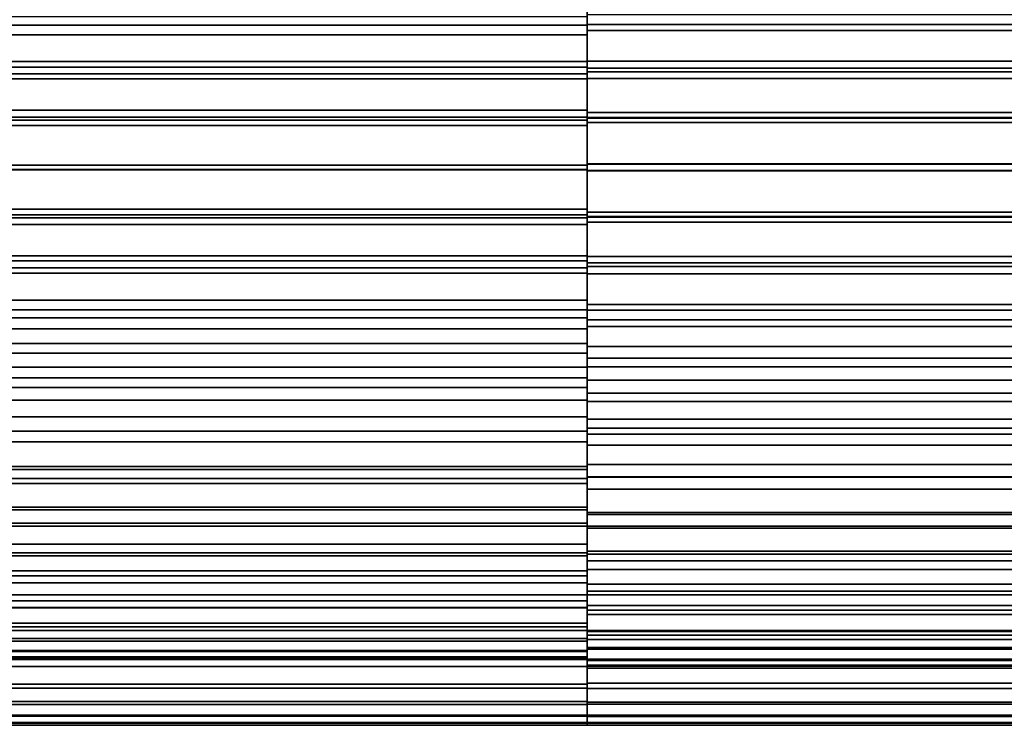
# Model space of a CAD drawing. Units: metres. Extents: x -8.8 to 2.4, y 0.2 to 5.1.
# Drawn here: x -1.3 to -1.2, y 0.9 to 1 of the extents above; entities that cross this region are included whole.
import ezdxf

# ---------------------------------------------------------------- set-up
doc = ezdxf.new("R2010")
doc.units = ezdxf.units.M
doc.linetypes.add('AUSGEZOGEN', pattern=[0])
doc.layers.add('Vorh. Geländer', color=254, linetype='AUSGEZOGEN', lineweight=13)

msp = doc.modelspace()

# ---------------------------------------------------------------- linework, layer by layer
at = {"layer": 'Vorh. Geländer', "color": 9, "linetype": 'AUSGEZOGEN', "lineweight": 25, "transparency": 33554687}
for points, invisible_edges in [([(-1.265617, 0.980129, 0.910786), (-1.265617, 0.990803, 0.906073), (-1.265617, 0.970934, 0.915142)], 15), ([(-1.265617, 0.970934, 0.915142), (-1.265617, 0.990803, 0.906073), (-1.265617, 0.973559, 0.915049)], 3), ([(-1.265617, 0.973559, 0.915049), (-1.265617, 0.990803, 0.906073), (-1.265617, 0.976161, 0.914685)], 3), ([(-1.265617, 0.976161, 0.914685), (-1.265617, 0.990803, 0.906073), (-1.265617, 0.978697, 0.914059)], 3), ([(-1.265617, 0.978543, 0.868112), (-1.265617, 0.976342, 0.8675), (-1.265617, 0.987672, 0.870288)], 14), ([(-1.265617, 0.987672, 0.870288), (-1.265617, 0.976342, 0.8675), (-1.265617, 0.985858, 0.8689)], 3), ([(-1.265617, 0.978417, 0.868491), (-1.265617, 0.976254, 0.86789), (-1.265617, 0.987672, 0.870288)], 14), ([(-1.265617, 0.987672, 0.870288), (-1.265617, 0.976254, 0.86789), (-1.265617, 0.985858, 0.8689)], 3), ([(-1.265617, 0.976342, 0.8675), (-1.265617, 0.974055, 0.867107), (-1.265617, 0.985858, 0.8689)], 14), ([(-1.265617, 0.985858, 0.8689), (-1.265617, 0.974055, 0.867107), (-1.265617, 0.983859, 0.867642)], 3), ([(-1.265617, 0.976254, 0.86789), (-1.265617, 0.974007, 0.867504), (-1.265617, 0.985858, 0.8689)], 14), ([(-1.265617, 0.985858, 0.8689), (-1.265617, 0.974007, 0.867504), (-1.265617, 0.983859, 0.867642)], 3), ([(-1.265617, 0.983881, 0.90831), (-1.265617, 0.985599, 0.907026), (-1.265617, 0.976161, 0.914685)], 14), ([(-1.265617, 0.976161, 0.914685), (-1.265617, 0.985599, 0.907026), (-1.265617, 0.978697, 0.914059)], 3), ([(-1.265617, 0.982, 0.90945), (-1.265617, 0.983881, 0.90831), (-1.265617, 0.973559, 0.915049)], 14), ([(-1.265617, 0.973559, 0.915049), (-1.265617, 0.983881, 0.90831), (-1.265617, 0.976161, 0.914685)], 3), ([(-1.265617, 0.974055, 0.867107), (-1.265617, 0.971715, 0.866949), (-1.265617, 0.983859, 0.867642)], 14), ([(-1.265617, 0.983859, 0.867642), (-1.265617, 0.971715, 0.866949), (-1.265617, 0.981688, 0.866547)], 3), ([(-1.265617, 0.974007, 0.867504), (-1.265617, 0.971708, 0.867349), (-1.265617, 0.983859, 0.867642)], 14), ([(-1.265617, 0.983859, 0.867642), (-1.265617, 0.971708, 0.867349), (-1.265617, 0.981688, 0.866547)], 3), ([(-1.265617, 0.979975, 0.910417), (-1.265617, 0.982, 0.90945), (-1.265617, 0.970934, 0.915142)], 14), ([(-1.265617, 0.970934, 0.915142), (-1.265617, 0.982, 0.90945), (-1.265617, 0.973559, 0.915049)], 3), ([(-1.265617, 0.971715, 0.866949), (-1.265617, 0.969358, 0.867033), (-1.265617, 0.981688, 0.866547)], 14), ([(-1.265617, 0.981688, 0.866547), (-1.265617, 0.969358, 0.867033), (-1.265617, 0.979364, 0.865645)], 3), ([(-1.265617, 0.971708, 0.867349), (-1.265617, 0.969393, 0.867431), (-1.265617, 0.981688, 0.866547)], 14), ([(-1.265617, 0.981688, 0.866547), (-1.265617, 0.969393, 0.867431), (-1.265617, 0.979364, 0.865645)], 3), ([(-1.265617, 0.977945, 0.91157), (-1.265617, 0.980129, 0.910786), (-1.265617, 0.970934, 0.915142)], 14), ([(-1.265617, 0.977829, 0.911187), (-1.265617, 0.979975, 0.910417), (-1.265617, 0.968327, 0.914966)], 14), ([(-1.265617, 0.968327, 0.914966), (-1.265617, 0.979975, 0.910417), (-1.265617, 0.970934, 0.915142)], 3), ([(-1.265617, 0.979364, 0.865645), (-1.265617, 0.969358, 0.867033), (-1.265617, 0.976912, 0.864963)], 3), ([(-1.265617, 0.969393, 0.867431), (-1.265617, 0.967099, 0.867752), (-1.265617, 0.979364, 0.865645)], 14), ([(-1.265617, 0.979364, 0.865645), (-1.265617, 0.967099, 0.867752), (-1.265617, 0.976912, 0.864963)], 3), ([(-1.265617, 0.975668, 0.912132), (-1.265617, 0.977945, 0.91157), (-1.265617, 0.968327, 0.914966)], 14), ([(-1.265617, 0.968327, 0.914966), (-1.265617, 0.977945, 0.91157), (-1.265617, 0.970934, 0.915142)], 3), ([(-1.265617, 0.975592, 0.91174), (-1.265617, 0.977829, 0.911187), (-1.265617, 0.965779, 0.914528)], 14), ([(-1.265617, 0.965779, 0.914528), (-1.265617, 0.977829, 0.911187), (-1.265617, 0.968327, 0.914966)], 3), ([(-1.265617, 0.969358, 0.867033), (-1.265617, 0.967023, 0.867359), (-1.265617, 0.976912, 0.864963)], 14), ([(-1.265617, 0.976912, 0.864963), (-1.265617, 0.967023, 0.867359), (-1.265617, 0.974364, 0.864526)], 3), ([(-1.265617, 0.967099, 0.867752), (-1.265617, 0.964862, 0.868305), (-1.265617, 0.976912, 0.864963)], 14), ([(-1.265617, 0.976912, 0.864963), (-1.265617, 0.964862, 0.868305), (-1.265617, 0.974364, 0.864526)], 3), ([(-1.265617, 0.973333, 0.912459), (-1.265617, 0.975668, 0.912132), (-1.265617, 0.965779, 0.914528)], 14), ([(-1.265617, 0.965779, 0.914528), (-1.265617, 0.975668, 0.912132), (-1.265617, 0.968327, 0.914966)], 3), ([(-1.265617, 0.973298, 0.912061), (-1.265617, 0.975592, 0.91174), (-1.265617, 0.963327, 0.913847)], 14), ([(-1.265617, 0.963327, 0.913847), (-1.265617, 0.975592, 0.91174), (-1.265617, 0.965779, 0.914528)], 3), ([(-1.265617, 0.967023, 0.867359), (-1.265617, 0.964746, 0.867922), (-1.265617, 0.974364, 0.864526)], 14), ([(-1.265617, 0.974364, 0.864526), (-1.265617, 0.964746, 0.867922), (-1.265617, 0.971757, 0.864349)], 3), ([(-1.265617, 0.964862, 0.868305), (-1.265617, 0.962716, 0.869075), (-1.265617, 0.974364, 0.864526)], 14), ([(-1.265617, 0.974364, 0.864526), (-1.265617, 0.962716, 0.869075), (-1.265617, 0.971757, 0.864349)], 3), ([(-1.265617, 0.970976, 0.912543), (-1.265617, 0.973333, 0.912459), (-1.265617, 0.961003, 0.912945)], 14), ([(-1.265617, 0.961003, 0.912945), (-1.265617, 0.973333, 0.912459), (-1.265617, 0.963327, 0.913847)], 3), ([(-1.265617, 0.963327, 0.913847), (-1.265617, 0.973333, 0.912459), (-1.265617, 0.965779, 0.914528)], 3), ([(-1.265617, 0.970983, 0.912143), (-1.265617, 0.973298, 0.912061), (-1.265617, 0.961003, 0.912945)], 14), ([(-1.265617, 0.961003, 0.912945), (-1.265617, 0.973298, 0.912061), (-1.265617, 0.963327, 0.913847)], 3), ([(-1.265617, 0.964746, 0.867922), (-1.265617, 0.962562, 0.868706), (-1.265617, 0.971757, 0.864349)], 14), ([(-1.265617, 0.971757, 0.864349), (-1.265617, 0.962562, 0.868706), (-1.265617, 0.969132, 0.864442)], 3), ([(-1.265617, 0.962716, 0.869075), (-1.265617, 0.951888, 0.873419), (-1.265617, 0.971757, 0.864349)], 15), ([(-1.265617, 0.971757, 0.864349), (-1.265617, 0.951888, 0.873419), (-1.265617, 0.969132, 0.864442)], 3), ([(-1.265617, 0.968684, 0.911987), (-1.265617, 0.970983, 0.912143), (-1.265617, 0.958832, 0.911849)], 14), ([(-1.265617, 0.958832, 0.911849), (-1.265617, 0.970983, 0.912143), (-1.265617, 0.961003, 0.912945)], 3), ([(-1.265617, 0.968636, 0.912384), (-1.265617, 0.970976, 0.912543), (-1.265617, 0.958832, 0.911849)], 14), ([(-1.265617, 0.958832, 0.911849), (-1.265617, 0.970976, 0.912543), (-1.265617, 0.961003, 0.912945)], 3), ([(-1.265617, 0.962562, 0.868706), (-1.265617, 0.960501, 0.86969), (-1.265617, 0.969132, 0.864442)], 14), ([(-1.265617, 0.960501, 0.86969), (-1.265617, 0.958587, 0.87085), (-1.265617, 0.969132, 0.864442)], 14), ([(-1.265617, 0.969132, 0.864442), (-1.265617, 0.958587, 0.87085), (-1.265617, 0.96653, 0.864806)], 3), ([(-1.265617, 0.969132, 0.864442), (-1.265617, 0.951888, 0.873419), (-1.265617, 0.96653, 0.864806)], 3), ([(-1.265617, 0.966437, 0.911601), (-1.265617, 0.968684, 0.911987), (-1.265617, 0.956833, 0.910592)], 14), ([(-1.265617, 0.956833, 0.910592), (-1.265617, 0.968684, 0.911987), (-1.265617, 0.958832, 0.911849)], 3), ([(-1.265617, 0.966349, 0.911992), (-1.265617, 0.968636, 0.912384), (-1.265617, 0.956833, 0.910592)], 14), ([(-1.265617, 0.956833, 0.910592), (-1.265617, 0.968636, 0.912384), (-1.265617, 0.958832, 0.911849)], 3), ([(-1.265617, 0.958587, 0.87085), (-1.265617, 0.956838, 0.872157), (-1.265617, 0.96653, 0.864806)], 14), ([(-1.265617, 0.96653, 0.864806), (-1.265617, 0.956838, 0.872157), (-1.265617, 0.963994, 0.865433)], 3), ([(-1.265617, 0.96653, 0.864806), (-1.265617, 0.951888, 0.873419), (-1.265617, 0.963994, 0.865433)], 3), ([(-1.265617, 0.964274, 0.911), (-1.265617, 0.966437, 0.911601), (-1.265617, 0.955019, 0.909203)], 14), ([(-1.265617, 0.955019, 0.909203), (-1.265617, 0.966437, 0.911601), (-1.265617, 0.956833, 0.910592)], 3), ([(-1.265617, 0.964148, 0.91138), (-1.265617, 0.966349, 0.911992), (-1.265617, 0.955019, 0.909203)], 14), ([(-1.265617, 0.955019, 0.909203), (-1.265617, 0.966349, 0.911992), (-1.265617, 0.956833, 0.910592)], 3), ([(-1.265617, 0.962224, 0.910205), (-1.265617, 0.964274, 0.911), (-1.265617, 0.953436, 0.907749)], 14), ([(-1.265617, 0.953436, 0.907749), (-1.265617, 0.964274, 0.911), (-1.265617, 0.955019, 0.909203)], 3), ([(-1.265617, 0.962062, 0.91057), (-1.265617, 0.964148, 0.91138), (-1.265617, 0.953336, 0.907658)], 14), ([(-1.265617, 0.953336, 0.907658), (-1.265617, 0.964148, 0.91138), (-1.265617, 0.955019, 0.909203)], 3), ([(-1.265617, 0.956838, 0.872157), (-1.265617, 0.955267, 0.87358), (-1.265617, 0.963994, 0.865433)], 14), ([(-1.265617, 0.963994, 0.865433), (-1.265617, 0.955267, 0.87358), (-1.265617, 0.961561, 0.866306)], 3), ([(-1.265617, 0.963994, 0.865433), (-1.265617, 0.951888, 0.873419), (-1.265617, 0.961561, 0.866306)], 3), ([(-1.265617, 0.960691, 0.870042), (-1.265617, 0.951888, 0.873419), (-1.265617, 0.962716, 0.869075)], 3), ([(-1.265617, 0.96031, 0.909239), (-1.265617, 0.962224, 0.910205), (-1.265617, 0.953436, 0.907749)], 14), ([(-1.265617, 0.960113, 0.909587), (-1.265617, 0.962062, 0.91057), (-1.265617, 0.951751, 0.905908)], 14), ([(-1.265617, 0.951751, 0.905908), (-1.265617, 0.962062, 0.91057), (-1.265617, 0.953336, 0.907658)], 3), ([(-1.265617, 0.955267, 0.87358), (-1.265617, 0.95388, 0.87509), (-1.265617, 0.961561, 0.866306)], 14), ([(-1.265617, 0.961561, 0.866306), (-1.265617, 0.95388, 0.87509), (-1.265617, 0.959264, 0.867403)], 3), ([(-1.265617, 0.961561, 0.866306), (-1.265617, 0.951888, 0.873419), (-1.265617, 0.959264, 0.867403)], 3), ([(-1.265617, 0.95881, 0.871182), (-1.265617, 0.951888, 0.873419), (-1.265617, 0.960691, 0.870042)], 3), ([(-1.265617, 0.958547, 0.90813), (-1.265617, 0.96031, 0.909239), (-1.265617, 0.953436, 0.907749)], 14), ([(-1.265617, 0.958319, 0.908458), (-1.265617, 0.960113, 0.909587), (-1.265617, 0.950295, 0.90396)], 14), ([(-1.265617, 0.950295, 0.90396), (-1.265617, 0.960113, 0.909587), (-1.265617, 0.951751, 0.905908)], 3), ([(-1.265617, 0.95388, 0.87509), (-1.265617, 0.952634, 0.876719), (-1.265617, 0.959264, 0.867403)], 14), ([(-1.265617, 0.959264, 0.867403), (-1.265617, 0.952634, 0.876719), (-1.265617, 0.957132, 0.868695)], 3), ([(-1.265617, 0.959264, 0.867403), (-1.265617, 0.951888, 0.873419), (-1.265617, 0.957132, 0.868695)], 3), ([(-1.265617, 0.957093, 0.872465), (-1.265617, 0.951888, 0.873419), (-1.265617, 0.95881, 0.871182)], 3), ([(-1.265617, 0.956947, 0.906905), (-1.265617, 0.958547, 0.90813), (-1.265617, 0.953436, 0.907749)], 14), ([(-1.265617, 0.95669, 0.907212), (-1.265617, 0.958319, 0.908458), (-1.265617, 0.949003, 0.901827)], 14), ([(-1.265617, 0.949003, 0.901827), (-1.265617, 0.958319, 0.908458), (-1.265617, 0.950295, 0.90396)], 3), ([(-1.265617, 0.952634, 0.876719), (-1.265617, 0.951505, 0.878513), (-1.265617, 0.957132, 0.868695)], 14), ([(-1.265617, 0.957132, 0.868695), (-1.265617, 0.951505, 0.878513), (-1.265617, 0.955184, 0.870151)], 3), ([(-1.265617, 0.953434, 0.871737), (-1.265617, 0.955184, 0.870151), (-1.265617, 0.957132, 0.868695)], 12), ([(-1.265617, 0.957132, 0.868695), (-1.265617, 0.951888, 0.873419), (-1.265617, 0.953434, 0.871737)], 13), ([(-1.265617, 0.955549, 0.873864), (-1.265617, 0.951888, 0.873419), (-1.265617, 0.957093, 0.872465)], 3), ([(-1.265617, 0.955464, 0.905542), (-1.265617, 0.956947, 0.906905), (-1.265617, 0.953436, 0.907749)], 14), ([(-1.265617, 0.95518, 0.905824), (-1.265617, 0.95669, 0.907212), (-1.265617, 0.947906, 0.899531)], 14), ([(-1.265617, 0.947906, 0.899531), (-1.265617, 0.95669, 0.907212), (-1.265617, 0.949003, 0.901827)], 3), ([(-1.265617, 0.954186, 0.875347), (-1.265617, 0.951888, 0.873419), (-1.265617, 0.955549, 0.873864)], 3), ([(-1.265617, 0.955464, 0.905542), (-1.265617, 0.953436, 0.907749), (-1.265617, 0.954065, 0.903999)], 3), ([(-1.265617, 0.951505, 0.878513), (-1.265617, 0.950521, 0.880462), (-1.265617, 0.955184, 0.870151)], 14), ([(-1.265617, 0.955184, 0.870151), (-1.265617, 0.950521, 0.880462), (-1.265617, 0.953434, 0.871737)], 3), ([(-1.265617, 0.953757, 0.904253), (-1.265617, 0.95518, 0.905824), (-1.265617, 0.947033, 0.897097)], 14), ([(-1.265617, 0.947033, 0.897097), (-1.265617, 0.95518, 0.905824), (-1.265617, 0.947906, 0.899531)], 3), ([(-1.265617, 0.952962, 0.876947), (-1.265617, 0.951888, 0.873419), (-1.265617, 0.954186, 0.875347)], 3), ([(-1.265617, 0.953436, 0.907749), (-1.265617, 0.946406, 0.894561), (-1.265617, 0.954065, 0.903999)], 15), ([(-1.265617, 0.954065, 0.903999), (-1.265617, 0.946406, 0.894561), (-1.265617, 0.952781, 0.902281)], 3), ([(-1.265617, 0.95245, 0.902505), (-1.265617, 0.953757, 0.904253), (-1.265617, 0.946406, 0.894561)], 14), ([(-1.265617, 0.946406, 0.894561), (-1.265617, 0.953757, 0.904253), (-1.265617, 0.947033, 0.897097)], 3), ([(-1.265617, 0.953336, 0.907658), (-1.265617, 0.946406, 0.894561), (-1.265617, 0.953436, 0.907749)], 3), ([(-1.265617, 0.950521, 0.880462), (-1.265617, 0.949711, 0.882548), (-1.265617, 0.953434, 0.871737)], 14), ([(-1.265617, 0.953434, 0.871737), (-1.265617, 0.949711, 0.882548), (-1.265617, 0.951888, 0.873419)], 3), ([(-1.265617, 0.951751, 0.905908), (-1.265617, 0.946406, 0.894561), (-1.265617, 0.953336, 0.907658)], 3), ([(-1.265617, 0.951853, 0.87871), (-1.265617, 0.951888, 0.873419), (-1.265617, 0.952962, 0.876947)], 3), ([(-1.265617, 0.952781, 0.902281), (-1.265617, 0.946406, 0.894561), (-1.265617, 0.951642, 0.9004)], 3), ([(-1.265617, 0.95129, 0.900591), (-1.265617, 0.95245, 0.902505), (-1.265617, 0.946042, 0.89196)], 14), ([(-1.265617, 0.946042, 0.89196), (-1.265617, 0.95245, 0.902505), (-1.265617, 0.946406, 0.894561)], 3), ([(-1.265617, 0.949711, 0.882548), (-1.265617, 0.9491, 0.884749), (-1.265617, 0.951888, 0.873419)], 14), ([(-1.265617, 0.951888, 0.873419), (-1.265617, 0.9491, 0.884749), (-1.265617, 0.9505, 0.875233)], 3), ([(-1.265617, 0.9505, 0.875233), (-1.265617, 0.951888, 0.873419), (-1.265617, 0.948147, 0.879403)], 15), ([(-1.265617, 0.948147, 0.879403), (-1.265617, 0.951888, 0.873419), (-1.265617, 0.947244, 0.881727)], 3), ([(-1.265617, 0.947244, 0.881727), (-1.265617, 0.951888, 0.873419), (-1.265617, 0.946563, 0.88418)], 3), ([(-1.265617, 0.946563, 0.88418), (-1.265617, 0.951888, 0.873419), (-1.265617, 0.946125, 0.886728)], 3), ([(-1.265617, 0.946125, 0.886728), (-1.265617, 0.951888, 0.873419), (-1.265617, 0.945949, 0.889334)], 3), ([(-1.265617, 0.945949, 0.889334), (-1.265617, 0.951888, 0.873419), (-1.265617, 0.946042, 0.89196)], 3), ([(-1.265617, 0.946042, 0.89196), (-1.265617, 0.951888, 0.873419), (-1.265617, 0.946406, 0.894561)], 3), ([(-1.265617, 0.946406, 0.894561), (-1.265617, 0.951888, 0.873419), (-1.265617, 0.94949, 0.884837)], 15), ([(-1.265617, 0.94949, 0.884837), (-1.265617, 0.951888, 0.873419), (-1.265617, 0.950091, 0.882675)], 3), ([(-1.265617, 0.950091, 0.882675), (-1.265617, 0.951888, 0.873419), (-1.265617, 0.950887, 0.880625)], 3), ([(-1.265617, 0.950887, 0.880625), (-1.265617, 0.951888, 0.873419), (-1.265617, 0.951853, 0.87871)], 3), ([(-1.265617, 0.950295, 0.90396), (-1.265617, 0.946406, 0.894561), (-1.265617, 0.951751, 0.905908)], 3), ([(-1.265617, 0.951642, 0.9004), (-1.265617, 0.946406, 0.894561), (-1.265617, 0.950674, 0.898375)], 3), ([(-1.265617, 0.950305, 0.898529), (-1.265617, 0.95129, 0.900591), (-1.265617, 0.946042, 0.89196)], 14), ([(-1.265617, 0.950674, 0.898375), (-1.265617, 0.946406, 0.894561), (-1.265617, 0.949904, 0.896229)], 3), ([(-1.265617, 0.9491, 0.884749), (-1.265617, 0.948707, 0.887037), (-1.265617, 0.9505, 0.875233)], 14), ([(-1.265617, 0.9505, 0.875233), (-1.265617, 0.948707, 0.887037), (-1.265617, 0.949242, 0.877232)], 3), ([(-1.265617, 0.949242, 0.877232), (-1.265617, 0.9505, 0.875233), (-1.265617, 0.948147, 0.879403)], 2), ([(-1.265617, 0.949521, 0.896345), (-1.265617, 0.950305, 0.898529), (-1.265617, 0.945949, 0.889334)], 14), ([(-1.265617, 0.945949, 0.889334), (-1.265617, 0.950305, 0.898529), (-1.265617, 0.946042, 0.89196)], 3), ([(-1.265617, 0.949003, 0.901827), (-1.265617, 0.946406, 0.894561), (-1.265617, 0.950295, 0.90396)], 3), ([(-1.265617, 0.949904, 0.896229), (-1.265617, 0.946406, 0.894561), (-1.265617, 0.949352, 0.893992)], 3), ([(-1.265617, 0.948959, 0.894068), (-1.265617, 0.949521, 0.896345), (-1.265617, 0.946125, 0.886728)], 14), ([(-1.265617, 0.946125, 0.886728), (-1.265617, 0.949521, 0.896345), (-1.265617, 0.945949, 0.889334)], 3), ([(-1.265617, 0.949104, 0.887084), (-1.265617, 0.946406, 0.894561), (-1.265617, 0.94949, 0.884837)], 3), ([(-1.265617, 0.949352, 0.893992), (-1.265617, 0.946406, 0.894561), (-1.265617, 0.949031, 0.891698)], 3), ([(-1.265617, 0.948707, 0.887037), (-1.265617, 0.948549, 0.889377), (-1.265617, 0.949242, 0.877232)], 14), ([(-1.265617, 0.949242, 0.877232), (-1.265617, 0.948549, 0.889377), (-1.265617, 0.948147, 0.879403)], 3), ([(-1.265617, 0.948948, 0.889383), (-1.265617, 0.946406, 0.894561), (-1.265617, 0.949104, 0.887084)], 3), ([(-1.265617, 0.949031, 0.891698), (-1.265617, 0.946406, 0.894561), (-1.265617, 0.948948, 0.889383)], 3), ([(-1.265617, 0.947906, 0.899531), (-1.265617, 0.946406, 0.894561), (-1.265617, 0.949003, 0.901827)], 3), ([(-1.265617, 0.948632, 0.891733), (-1.265617, 0.948959, 0.894068), (-1.265617, 0.946563, 0.88418)], 14), ([(-1.265617, 0.946563, 0.88418), (-1.265617, 0.948959, 0.894068), (-1.265617, 0.946125, 0.886728)], 3), ([(-1.265617, 0.948549, 0.889377), (-1.265617, 0.948632, 0.891733), (-1.265617, 0.948147, 0.879403)], 14), ([(-1.265617, 0.948147, 0.879403), (-1.265617, 0.948632, 0.891733), (-1.265617, 0.947244, 0.881727)], 3), ([(-1.265617, 0.947244, 0.881727), (-1.265617, 0.948632, 0.891733), (-1.265617, 0.946563, 0.88418)], 3), ([(-1.265617, 0.947033, 0.897097), (-1.265617, 0.946406, 0.894561), (-1.265617, 0.947906, 0.899531)], 2)]:
    msp.add_3dface(points, dxfattribs=dict(at, invisible_edges=invisible_edges))
for points in [[(-1.320617, 0.977826, 0.868304), (-1.265617, 0.977826, 0.868304), (-1.265617, 0.979798, 0.869002), (-1.320617, 0.979798, 0.869002)], [(-1.210617, 0.980036, 0.868667), (-1.265617, 0.980036, 0.868667), (-1.265617, 0.977846, 0.867892), (-1.210617, 0.977846, 0.867892)], [(-1.320617, 0.979367, 0.91066), (-1.265617, 0.979367, 0.91066), (-1.265617, 0.977384, 0.911316), (-1.320617, 0.977384, 0.911316)], [(-1.210617, 0.977581, 0.911677), (-1.265617, 0.977581, 0.911677), (-1.265617, 0.979496, 0.911039), (-1.210617, 0.979496, 0.911039)], [(-1.320617, 0.976168, 0.864808), (-1.320617, 0.978694, 0.865432), (-1.265617, 0.978694, 0.865432), (-1.265617, 0.976168, 0.864808)], [(-1.210617, 0.978587, 0.8654), (-1.210617, 0.976185, 0.864811), (-1.265617, 0.976185, 0.864811), (-1.265617, 0.978587, 0.8654)], [(-1.210617, 0.975861, 0.914741), (-1.210617, 0.978292, 0.914177), (-1.265617, 0.978292, 0.914177), (-1.265617, 0.975861, 0.914741)], [(-1.320617, 0.978193, 0.914205), (-1.320617, 0.975915, 0.914731), (-1.265617, 0.975915, 0.914731), (-1.265617, 0.978193, 0.914205)], [(-1.320617, 0.975599, 0.867753), (-1.265617, 0.975599, 0.867753), (-1.265617, 0.977826, 0.868304), (-1.320617, 0.977826, 0.868304)], [(-1.210617, 0.977846, 0.867892), (-1.265617, 0.977846, 0.867892), (-1.265617, 0.97569, 0.867363), (-1.210617, 0.97569, 0.867363)], [(-1.320617, 0.977384, 0.911316), (-1.265617, 0.977384, 0.911316), (-1.265617, 0.975376, 0.91178), (-1.320617, 0.975376, 0.91178)], [(-1.210617, 0.975399, 0.912183), (-1.265617, 0.975399, 0.912183), (-1.265617, 0.977581, 0.911677), (-1.210617, 0.977581, 0.911677)], [(-1.320617, 0.973944, 0.864479), (-1.320617, 0.976168, 0.864808), (-1.265617, 0.976168, 0.864808), (-1.265617, 0.973944, 0.864479)], [(-1.210617, 0.976185, 0.864811), (-1.210617, 0.973842, 0.864469), (-1.265617, 0.973842, 0.864469), (-1.265617, 0.976185, 0.864811)], [(-1.320617, 0.975915, 0.914731), (-1.320617, 0.973501, 0.915054), (-1.265617, 0.973501, 0.915054), (-1.265617, 0.975915, 0.914731)], [(-1.320617, 0.973637, 0.867463), (-1.265617, 0.973637, 0.867463), (-1.265617, 0.975599, 0.867753), (-1.320617, 0.975599, 0.867753)], [(-1.210617, 0.973617, 0.915044), (-1.210617, 0.975861, 0.914741), (-1.265617, 0.975861, 0.914741), (-1.265617, 0.973617, 0.915044)], [(-1.210617, 0.97569, 0.867363), (-1.265617, 0.97569, 0.867363), (-1.265617, 0.973586, 0.867056), (-1.210617, 0.973586, 0.867056)], [(-1.320617, 0.975376, 0.91178), (-1.265617, 0.975376, 0.91178), (-1.265617, 0.973247, 0.912065), (-1.320617, 0.973247, 0.912065)], [(-1.210617, 0.973385, 0.912454), (-1.265617, 0.973385, 0.912454), (-1.265617, 0.975399, 0.912183), (-1.210617, 0.975399, 0.912183)], [(-1.320617, 0.971452, 0.864346), (-1.320617, 0.973944, 0.864479), (-1.265617, 0.973944, 0.864479), (-1.265617, 0.971452, 0.864346)], [(-1.210617, 0.973842, 0.864469), (-1.210617, 0.971507, 0.864346), (-1.265617, 0.971507, 0.864346), (-1.265617, 0.973842, 0.864469)], [(-1.320617, 0.97144, 0.867346), (-1.265617, 0.97144, 0.867346), (-1.265617, 0.973637, 0.867463), (-1.320617, 0.973637, 0.867463)], [(-1.320617, 0.973501, 0.915054), (-1.320617, 0.971239, 0.915146), (-1.265617, 0.971239, 0.915146), (-1.265617, 0.973501, 0.915054)], [(-1.210617, 0.971184, 0.915145), (-1.210617, 0.973617, 0.915044), (-1.265617, 0.973617, 0.915044), (-1.265617, 0.971184, 0.915145)], [(-1.210617, 0.973586, 0.867056), (-1.265617, 0.973586, 0.867056), (-1.265617, 0.971491, 0.866946), (-1.210617, 0.971491, 0.866946)], [(-1.210617, 0.9712, 0.912545), (-1.265617, 0.9712, 0.912545), (-1.265617, 0.973385, 0.912454), (-1.210617, 0.973385, 0.912454)], [(-1.320617, 0.973247, 0.912065), (-1.265617, 0.973247, 0.912065), (-1.265617, 0.971252, 0.912146), (-1.320617, 0.971252, 0.912146)], [(-1.320617, 0.96919, 0.864437), (-1.320617, 0.971452, 0.864346), (-1.265617, 0.971452, 0.864346), (-1.265617, 0.96919, 0.864437)], [(-1.320617, 0.969444, 0.867427), (-1.265617, 0.969444, 0.867427), (-1.265617, 0.97144, 0.867346), (-1.320617, 0.97144, 0.867346)], [(-1.320617, 0.971252, 0.912146), (-1.265617, 0.971252, 0.912146), (-1.265617, 0.969054, 0.912028), (-1.320617, 0.969054, 0.912028)], [(-1.320617, 0.971239, 0.915146), (-1.320617, 0.968747, 0.915013), (-1.265617, 0.968747, 0.915013), (-1.265617, 0.971239, 0.915146)], [(-1.210617, 0.971507, 0.864346), (-1.210617, 0.969074, 0.864448), (-1.265617, 0.969074, 0.864448), (-1.265617, 0.971507, 0.864346)], [(-1.210617, 0.971491, 0.866946), (-1.265617, 0.971491, 0.866946), (-1.265617, 0.969306, 0.867037), (-1.210617, 0.969306, 0.867037)], [(-1.210617, 0.969105, 0.912435), (-1.265617, 0.969105, 0.912435), (-1.265617, 0.9712, 0.912545), (-1.210617, 0.9712, 0.912545)], [(-1.210617, 0.968849, 0.915023), (-1.210617, 0.971184, 0.915145), (-1.265617, 0.971184, 0.915145), (-1.265617, 0.968849, 0.915023)], [(-1.320617, 0.967315, 0.867711), (-1.265617, 0.967315, 0.867711), (-1.265617, 0.969444, 0.867427), (-1.320617, 0.969444, 0.867427)], [(-1.320617, 0.966776, 0.86476), (-1.320617, 0.96919, 0.864437), (-1.265617, 0.96919, 0.864437), (-1.265617, 0.966776, 0.86476)], [(-1.320617, 0.969054, 0.912028), (-1.265617, 0.969054, 0.912028), (-1.265617, 0.967093, 0.911738), (-1.320617, 0.967093, 0.911738)], [(-1.210617, 0.969306, 0.867037), (-1.265617, 0.969306, 0.867037), (-1.265617, 0.967292, 0.867309), (-1.210617, 0.967292, 0.867309)], [(-1.210617, 0.967001, 0.912128), (-1.265617, 0.967001, 0.912128), (-1.265617, 0.969105, 0.912435), (-1.210617, 0.969105, 0.912435)], [(-1.210617, 0.969074, 0.864448), (-1.210617, 0.96683, 0.86475), (-1.265617, 0.96683, 0.86475), (-1.265617, 0.969074, 0.864448)], [(-1.320617, 0.968747, 0.915013), (-1.320617, 0.966523, 0.914684), (-1.265617, 0.966523, 0.914684), (-1.265617, 0.968747, 0.915013)], [(-1.210617, 0.966506, 0.91468), (-1.210617, 0.968849, 0.915023), (-1.265617, 0.968849, 0.915023), (-1.265617, 0.966506, 0.91468)], [(-1.320617, 0.965307, 0.868175), (-1.265617, 0.965307, 0.868175), (-1.265617, 0.967315, 0.867711), (-1.320617, 0.967315, 0.867711)], [(-1.320617, 0.967093, 0.911738), (-1.265617, 0.967093, 0.911738), (-1.265617, 0.964865, 0.911188), (-1.320617, 0.964865, 0.911188)], [(-1.210617, 0.967292, 0.867309), (-1.265617, 0.967292, 0.867309), (-1.265617, 0.96511, 0.867815), (-1.210617, 0.96511, 0.867815)], [(-1.320617, 0.964498, 0.865286), (-1.320617, 0.966776, 0.86476), (-1.265617, 0.966776, 0.86476), (-1.265617, 0.964498, 0.865286)], [(-1.210617, 0.964845, 0.9116), (-1.265617, 0.964845, 0.9116), (-1.265617, 0.967001, 0.912128), (-1.210617, 0.967001, 0.912128)], [(-1.210617, 0.96683, 0.86475), (-1.210617, 0.964399, 0.865314), (-1.265617, 0.964399, 0.865314), (-1.265617, 0.96683, 0.86475)], [(-1.320617, 0.966523, 0.914684), (-1.320617, 0.963997, 0.914059), (-1.265617, 0.963997, 0.914059), (-1.265617, 0.966523, 0.914684)], [(-1.210617, 0.964104, 0.914092), (-1.210617, 0.966506, 0.91468), (-1.265617, 0.966506, 0.91468), (-1.265617, 0.964104, 0.914092)], [(-1.320617, 0.963324, 0.868831), (-1.265617, 0.963324, 0.868831), (-1.265617, 0.965307, 0.868175), (-1.320617, 0.965307, 0.868175)], [(-1.320617, 0.964865, 0.911188), (-1.265617, 0.964865, 0.911188), (-1.265617, 0.962893, 0.91049), (-1.320617, 0.962893, 0.91049)], [(-1.210617, 0.96511, 0.867815), (-1.265617, 0.96511, 0.867815), (-1.265617, 0.963195, 0.868452), (-1.210617, 0.963195, 0.868452)], [(-1.210617, 0.962655, 0.910825), (-1.265617, 0.962655, 0.910825), (-1.265617, 0.964845, 0.9116), (-1.210617, 0.964845, 0.9116)], [(-1.320617, 0.96225, 0.86603), (-1.320617, 0.964498, 0.865286), (-1.265617, 0.964498, 0.865286), (-1.265617, 0.96225, 0.86603)], [(-1.210617, 0.964399, 0.865314), (-1.210617, 0.962266, 0.866024), (-1.265617, 0.962266, 0.866024), (-1.265617, 0.964399, 0.865314)], [(-1.320617, 0.963997, 0.914059), (-1.320617, 0.961761, 0.913268), (-1.265617, 0.961761, 0.913268), (-1.265617, 0.963997, 0.914059)], [(-1.210617, 0.961664, 0.913228), (-1.210617, 0.964104, 0.914092), (-1.265617, 0.964104, 0.914092), (-1.265617, 0.961664, 0.913228)], [(-1.320617, 0.961328, 0.86971), (-1.265617, 0.961328, 0.86971), (-1.265617, 0.963324, 0.868831), (-1.320617, 0.963324, 0.868831)], [(-1.210617, 0.963195, 0.868452), (-1.265617, 0.963195, 0.868452), (-1.265617, 0.961059, 0.869398), (-1.210617, 0.961059, 0.869398)], [(-1.320617, 0.962893, 0.91049), (-1.265617, 0.962893, 0.91049), (-1.265617, 0.960749, 0.909481), (-1.320617, 0.960749, 0.909481)], [(-1.210617, 0.960691, 0.909903), (-1.265617, 0.960691, 0.909903), (-1.265617, 0.962655, 0.910825), (-1.210617, 0.962655, 0.910825)], [(-1.320617, 0.959987, 0.867027), (-1.320617, 0.96225, 0.86603), (-1.265617, 0.96225, 0.86603), (-1.265617, 0.959987, 0.867027)], [(-1.210617, 0.962266, 0.866024), (-1.210617, 0.959886, 0.867078), (-1.265617, 0.959886, 0.867078), (-1.265617, 0.962266, 0.866024)], [(-1.320617, 0.961761, 0.913268), (-1.320617, 0.95933, 0.912124), (-1.265617, 0.95933, 0.912124), (-1.265617, 0.961761, 0.913268)], [(-1.320617, 0.959341, 0.870834), (-1.265617, 0.959341, 0.870834), (-1.265617, 0.961328, 0.86971), (-1.320617, 0.961328, 0.86971)], [(-1.210617, 0.959476, 0.912202), (-1.210617, 0.961664, 0.913228), (-1.265617, 0.961664, 0.913228), (-1.265617, 0.959476, 0.912202)], [(-1.210617, 0.961059, 0.869398), (-1.265617, 0.961059, 0.869398), (-1.265617, 0.959206, 0.870446), (-1.210617, 0.959206, 0.870446)], [(-1.320617, 0.960749, 0.909481), (-1.265617, 0.960749, 0.909481), (-1.265617, 0.958854, 0.90834), (-1.320617, 0.958854, 0.90834)], [(-1.210617, 0.958695, 0.908714), (-1.265617, 0.958695, 0.908714), (-1.265617, 0.960691, 0.909903), (-1.210617, 0.960691, 0.909903)], [(-1.320617, 0.957734, 0.868301), (-1.320617, 0.959987, 0.867027), (-1.265617, 0.959987, 0.867027), (-1.265617, 0.957734, 0.868301)], [(-1.210617, 0.959886, 0.867078), (-1.210617, 0.957822, 0.868245), (-1.265617, 0.957822, 0.868245), (-1.265617, 0.959886, 0.867078)], [(-1.210617, 0.957252, 0.910877), (-1.210617, 0.959476, 0.912202), (-1.265617, 0.959476, 0.912202), (-1.265617, 0.957252, 0.910877)], [(-1.320617, 0.957598, 0.87206), (-1.265617, 0.957598, 0.87206), (-1.265617, 0.959341, 0.870834), (-1.320617, 0.959341, 0.870834)], [(-1.320617, 0.95933, 0.912124), (-1.320617, 0.957182, 0.91083), (-1.265617, 0.957182, 0.91083), (-1.265617, 0.95933, 0.912124)], [(-1.210617, 0.959206, 0.870446), (-1.265617, 0.959206, 0.870446), (-1.265617, 0.957236, 0.871836), (-1.210617, 0.957236, 0.871836)], [(-1.320617, 0.958854, 0.90834), (-1.265617, 0.958854, 0.90834), (-1.265617, 0.956947, 0.906905), (-1.320617, 0.956947, 0.906905)], [(-1.210617, 0.95669, 0.907212), (-1.265617, 0.95669, 0.907212), (-1.265617, 0.958695, 0.908714), (-1.210617, 0.958695, 0.908714)], [(-1.320617, 0.955757, 0.869692), (-1.320617, 0.957734, 0.868301), (-1.265617, 0.957734, 0.868301), (-1.265617, 0.955757, 0.869692)], [(-1.210617, 0.957822, 0.868245), (-1.210617, 0.955627, 0.869794), (-1.265617, 0.955627, 0.869794), (-1.265617, 0.957822, 0.868245)], [(-1.320617, 0.95587, 0.873551), (-1.265617, 0.95587, 0.873551), (-1.265617, 0.957598, 0.87206), (-1.320617, 0.957598, 0.87206)], [(-1.210617, 0.955019, 0.909203), (-1.210617, 0.957252, 0.910877), (-1.265617, 0.957252, 0.910877), (-1.265617, 0.955019, 0.909203)], [(-1.210617, 0.957236, 0.871836), (-1.265617, 0.957236, 0.871836), (-1.265617, 0.955538, 0.873315), (-1.210617, 0.955538, 0.873315)], [(-1.320617, 0.957182, 0.91083), (-1.320617, 0.955019, 0.909203), (-1.265617, 0.955019, 0.909203), (-1.265617, 0.957182, 0.91083)], [(-1.320617, 0.956947, 0.906905), (-1.265617, 0.956947, 0.906905), (-1.265617, 0.955151, 0.905222), (-1.320617, 0.955151, 0.905222)], [(-1.210617, 0.954915, 0.905553), (-1.265617, 0.954915, 0.905553), (-1.265617, 0.95669, 0.907212), (-1.210617, 0.95669, 0.907212)], [(-1.320617, 0.954186, 0.875347), (-1.265617, 0.954186, 0.875347), (-1.265617, 0.95587, 0.873551), (-1.320617, 0.95587, 0.873551)], [(-1.320617, 0.953797, 0.871383), (-1.320617, 0.955757, 0.869692), (-1.265617, 0.955757, 0.869692), (-1.265617, 0.953797, 0.871383)], [(-1.210617, 0.955627, 0.869794), (-1.210617, 0.953735, 0.871442), (-1.265617, 0.953735, 0.871442), (-1.265617, 0.955627, 0.869794)], [(-1.210617, 0.955538, 0.873315), (-1.265617, 0.955538, 0.873315), (-1.265617, 0.95388, 0.87509), (-1.210617, 0.95388, 0.87509)], [(-1.320617, 0.955151, 0.905222), (-1.265617, 0.955151, 0.905222), (-1.265617, 0.95366, 0.903493), (-1.320617, 0.95366, 0.903493)], [(-1.320617, 0.955019, 0.909203), (-1.320617, 0.952982, 0.907294), (-1.265617, 0.952982, 0.907294), (-1.265617, 0.955019, 0.909203)], [(-1.210617, 0.953041, 0.907356), (-1.210617, 0.955019, 0.909203), (-1.265617, 0.955019, 0.909203), (-1.265617, 0.953041, 0.907356)], [(-1.210617, 0.953436, 0.903855), (-1.265617, 0.953436, 0.903855), (-1.265617, 0.954915, 0.905553), (-1.210617, 0.954915, 0.905553)], [(-1.320617, 0.952752, 0.877255), (-1.265617, 0.952752, 0.877255), (-1.265617, 0.954186, 0.875347), (-1.320617, 0.954186, 0.875347)], [(-1.320617, 0.951888, 0.873419), (-1.320617, 0.953797, 0.871383), (-1.265617, 0.953797, 0.871383), (-1.265617, 0.951888, 0.873419)], [(-1.320617, 0.95366, 0.903493), (-1.265617, 0.95366, 0.903493), (-1.265617, 0.952434, 0.90175), (-1.320617, 0.952434, 0.90175)], [(-1.210617, 0.95388, 0.87509), (-1.265617, 0.95388, 0.87509), (-1.265617, 0.952377, 0.877095), (-1.210617, 0.952377, 0.877095)], [(-1.210617, 0.953735, 0.871442), (-1.210617, 0.951888, 0.873419), (-1.265617, 0.951888, 0.873419), (-1.265617, 0.953735, 0.871442)], [(-1.210617, 0.952046, 0.901885), (-1.265617, 0.952046, 0.901885), (-1.265617, 0.953436, 0.903855), (-1.210617, 0.953436, 0.903855)], [(-1.320617, 0.952982, 0.907294), (-1.320617, 0.951292, 0.905334), (-1.265617, 0.951292, 0.905334), (-1.265617, 0.952982, 0.907294)], [(-1.320617, 0.95161, 0.87915), (-1.265617, 0.95161, 0.87915), (-1.265617, 0.952752, 0.877255), (-1.320617, 0.952752, 0.877255)], [(-1.210617, 0.951394, 0.905464), (-1.210617, 0.953041, 0.907356), (-1.265617, 0.953041, 0.907356), (-1.265617, 0.951394, 0.905464)], [(-1.320617, 0.952434, 0.90175), (-1.265617, 0.952434, 0.90175), (-1.265617, 0.95131, 0.899763), (-1.320617, 0.95131, 0.899763)], [(-1.210617, 0.952377, 0.877095), (-1.265617, 0.952377, 0.877095), (-1.265617, 0.951188, 0.879091), (-1.210617, 0.951188, 0.879091)], [(-1.320617, 0.950261, 0.875582), (-1.320617, 0.951888, 0.873419), (-1.265617, 0.951888, 0.873419), (-1.265617, 0.950261, 0.875582)], [(-1.210617, 0.950998, 0.900032), (-1.265617, 0.950998, 0.900032), (-1.265617, 0.952046, 0.901885), (-1.210617, 0.952046, 0.901885)], [(-1.210617, 0.951888, 0.873419), (-1.210617, 0.950214, 0.875653), (-1.265617, 0.950214, 0.875653), (-1.265617, 0.951888, 0.873419)], [(-1.320617, 0.950602, 0.881293), (-1.265617, 0.950602, 0.881293), (-1.265617, 0.95161, 0.87915), (-1.320617, 0.95161, 0.87915)], [(-1.210617, 0.949845, 0.903269), (-1.210617, 0.951394, 0.905464), (-1.265617, 0.951394, 0.905464), (-1.265617, 0.949845, 0.903269)], [(-1.320617, 0.95131, 0.899763), (-1.265617, 0.95131, 0.899763), (-1.265617, 0.950431, 0.897767), (-1.320617, 0.950431, 0.897767)], [(-1.320617, 0.951292, 0.905334), (-1.320617, 0.949901, 0.903357), (-1.265617, 0.949901, 0.903357), (-1.265617, 0.951292, 0.905334)], [(-1.210617, 0.951188, 0.879091), (-1.265617, 0.951188, 0.879091), (-1.265617, 0.950267, 0.881056), (-1.210617, 0.950267, 0.881056)], [(-1.210617, 0.950052, 0.897896), (-1.265617, 0.950052, 0.897896), (-1.265617, 0.950998, 0.900032), (-1.210617, 0.950998, 0.900032)], [(-1.320617, 0.949904, 0.883265), (-1.265617, 0.949904, 0.883265), (-1.265617, 0.950602, 0.881293), (-1.320617, 0.950602, 0.881293)], [(-1.320617, 0.950431, 0.897767), (-1.265617, 0.950431, 0.897767), (-1.265617, 0.949775, 0.895785), (-1.320617, 0.949775, 0.895785)], [(-1.320617, 0.948967, 0.87773), (-1.320617, 0.950261, 0.875582), (-1.265617, 0.950261, 0.875582), (-1.265617, 0.948967, 0.87773)], [(-1.210617, 0.950267, 0.881056), (-1.265617, 0.950267, 0.881056), (-1.265617, 0.949492, 0.883246), (-1.210617, 0.949492, 0.883246)], [(-1.210617, 0.950214, 0.875653), (-1.210617, 0.948889, 0.877876), (-1.265617, 0.948889, 0.877876), (-1.265617, 0.950214, 0.875653)], [(-1.210617, 0.949415, 0.895981), (-1.265617, 0.949415, 0.895981), (-1.265617, 0.950052, 0.897896), (-1.210617, 0.950052, 0.897896)], [(-1.320617, 0.949353, 0.885493), (-1.265617, 0.949353, 0.885493), (-1.265617, 0.949904, 0.883265), (-1.320617, 0.949904, 0.883265)], [(-1.320617, 0.949901, 0.903357), (-1.320617, 0.948627, 0.901105), (-1.265617, 0.948627, 0.901105), (-1.265617, 0.949901, 0.903357)], [(-1.320617, 0.949775, 0.895785), (-1.265617, 0.949775, 0.895785), (-1.265617, 0.949311, 0.893776), (-1.320617, 0.949311, 0.893776)], [(-1.210617, 0.948677, 0.901205), (-1.210617, 0.949845, 0.903269), (-1.265617, 0.949845, 0.903269), (-1.265617, 0.948677, 0.901205)], [(-1.320617, 0.949063, 0.887454), (-1.265617, 0.949063, 0.887454), (-1.265617, 0.949353, 0.885493), (-1.320617, 0.949353, 0.885493)], [(-1.320617, 0.949311, 0.893776), (-1.265617, 0.949311, 0.893776), (-1.265617, 0.949026, 0.891647), (-1.320617, 0.949026, 0.891647)], [(-1.210617, 0.949492, 0.883246), (-1.265617, 0.949492, 0.883246), (-1.265617, 0.948963, 0.885402), (-1.210617, 0.948963, 0.885402)], [(-1.210617, 0.948909, 0.893799), (-1.265617, 0.948909, 0.893799), (-1.265617, 0.949415, 0.895981), (-1.210617, 0.949415, 0.895981)], [(-1.320617, 0.948946, 0.889652), (-1.265617, 0.948946, 0.889652), (-1.265617, 0.949063, 0.887454), (-1.320617, 0.949063, 0.887454)], [(-1.320617, 0.949026, 0.891647), (-1.265617, 0.949026, 0.891647), (-1.265617, 0.948946, 0.889652), (-1.320617, 0.948946, 0.889652)], [(-1.320617, 0.947823, 0.880161), (-1.320617, 0.948967, 0.87773), (-1.265617, 0.948967, 0.87773), (-1.265617, 0.947823, 0.880161)], [(-1.210617, 0.948963, 0.885402), (-1.265617, 0.948963, 0.885402), (-1.265617, 0.948656, 0.887505), (-1.210617, 0.948656, 0.887505)], [(-1.210617, 0.948637, 0.891785), (-1.265617, 0.948637, 0.891785), (-1.265617, 0.948909, 0.893799), (-1.210617, 0.948909, 0.893799)], [(-1.210617, 0.948889, 0.877876), (-1.210617, 0.947863, 0.880065), (-1.265617, 0.947863, 0.880065), (-1.265617, 0.948889, 0.877876)], [(-1.320617, 0.948627, 0.901105), (-1.320617, 0.94763, 0.898842), (-1.265617, 0.94763, 0.898842), (-1.265617, 0.948627, 0.901105)], [(-1.210617, 0.947624, 0.898826), (-1.210617, 0.948677, 0.901205), (-1.265617, 0.948677, 0.901205), (-1.265617, 0.947624, 0.898826)], [(-1.210617, 0.948656, 0.887505), (-1.265617, 0.948656, 0.887505), (-1.265617, 0.948546, 0.889601), (-1.210617, 0.948546, 0.889601)], [(-1.210617, 0.948546, 0.889601), (-1.265617, 0.948546, 0.889601), (-1.265617, 0.948637, 0.891785), (-1.210617, 0.948637, 0.891785)], [(-1.320617, 0.947032, 0.882397), (-1.320617, 0.947823, 0.880161), (-1.265617, 0.947823, 0.880161), (-1.265617, 0.947032, 0.882397)], [(-1.210617, 0.947863, 0.880065), (-1.210617, 0.947, 0.882504), (-1.265617, 0.947, 0.882504), (-1.265617, 0.947863, 0.880065)], [(-1.320617, 0.94763, 0.898842), (-1.320617, 0.946886, 0.896593), (-1.265617, 0.946886, 0.896593), (-1.265617, 0.94763, 0.898842)], [(-1.210617, 0.946914, 0.896692), (-1.210617, 0.947624, 0.898826), (-1.265617, 0.947624, 0.898826), (-1.265617, 0.946914, 0.896692)], [(-1.320617, 0.946408, 0.884923), (-1.320617, 0.947032, 0.882397), (-1.265617, 0.947032, 0.882397), (-1.265617, 0.946408, 0.884923)], [(-1.210617, 0.947, 0.882504), (-1.210617, 0.946411, 0.884906), (-1.265617, 0.946411, 0.884906), (-1.265617, 0.947, 0.882504)], [(-1.210617, 0.94635, 0.894261), (-1.210617, 0.946914, 0.896692), (-1.265617, 0.946914, 0.896692), (-1.265617, 0.94635, 0.894261)], [(-1.320617, 0.946886, 0.896593), (-1.320617, 0.94636, 0.894316), (-1.265617, 0.94636, 0.894316), (-1.265617, 0.946886, 0.896593)], [(-1.320617, 0.946079, 0.887148), (-1.320617, 0.946408, 0.884923), (-1.265617, 0.946408, 0.884923), (-1.265617, 0.946079, 0.887148)], [(-1.320617, 0.94636, 0.894316), (-1.320617, 0.946037, 0.891901), (-1.265617, 0.946037, 0.891901), (-1.265617, 0.94636, 0.894316)], [(-1.320617, 0.945946, 0.889639), (-1.320617, 0.946079, 0.887148), (-1.265617, 0.946079, 0.887148), (-1.265617, 0.945946, 0.889639)], [(-1.320617, 0.946037, 0.891901), (-1.320617, 0.945946, 0.889639), (-1.265617, 0.945946, 0.889639), (-1.265617, 0.946037, 0.891901)], [(-1.210617, 0.946411, 0.884906), (-1.210617, 0.946069, 0.887249), (-1.265617, 0.946069, 0.887249), (-1.265617, 0.946411, 0.884906)], [(-1.210617, 0.946047, 0.892018), (-1.210617, 0.94635, 0.894261), (-1.265617, 0.94635, 0.894261), (-1.265617, 0.946047, 0.892018)], [(-1.210617, 0.946069, 0.887249), (-1.210617, 0.945946, 0.889584), (-1.265617, 0.945946, 0.889584), (-1.265617, 0.946069, 0.887249)], [(-1.210617, 0.945946, 0.889584), (-1.210617, 0.946047, 0.892018), (-1.265617, 0.946047, 0.892018), (-1.265617, 0.945946, 0.889584)]]:
    msp.add_3dface(points, dxfattribs=at)

doc.saveas('drawing.dxf')
